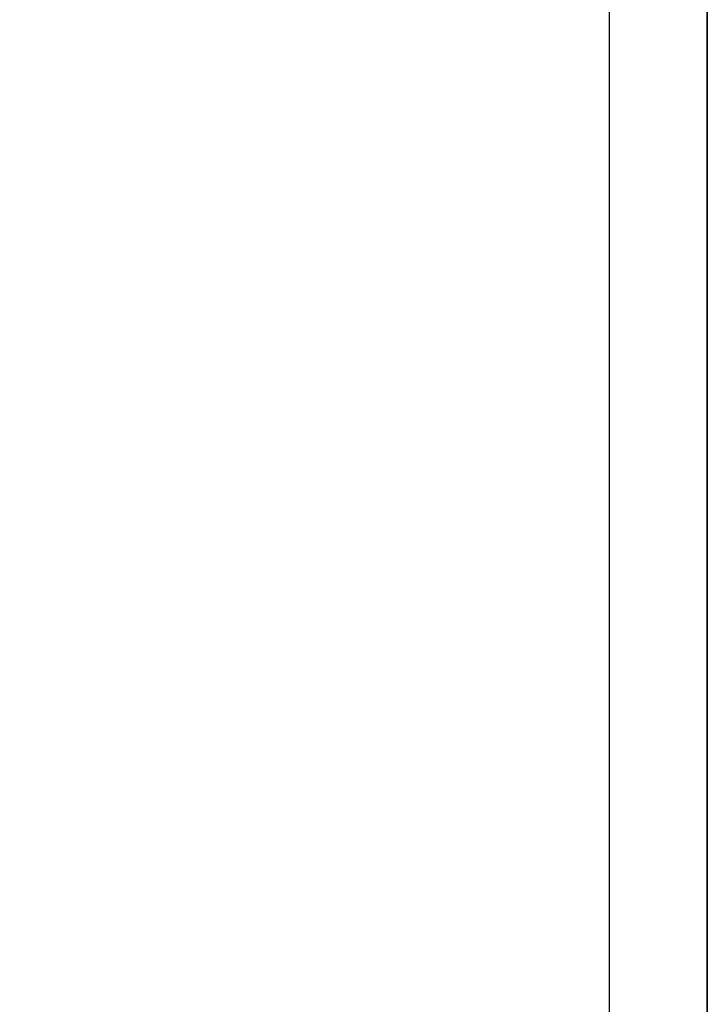
# Model space of a CAD drawing. Units: millimetres. Extents: x 20 to 203, y 5 to 287.
# Drawn here: x 104 to 124, y 197 to 225 of the extents above; entities that cross this region are included whole.
import ezdxf
from ezdxf.enums import TextEntityAlignment as Align

# ---------------------------------------------------------------- set-up
doc = ezdxf.new("R2010")
doc.units = ezdxf.units.MM
doc.layers.add('_Traducción', color=7, linetype='Continuous')
doc.layers.add('Predeterminado', color=7, linetype='Continuous')
doc.styles.add('SEACAD_Arial', font='arial.ttf')
doc.dimstyles.new('UNE', dxfattribs={"dimtxt": 2.4, "dimasz": 2.4, "dimexe": 1.2, "dimexo": 0, "dimgap": 1.2, "dimtad": 1, "dimdec": 0, "dimtxsty": 'SEACAD_Arial', "dimblk1": '_SE_FILLED', "dimblk2": '_SE_FILLED', "dimsah": 1, "dimcen": 1.2, "dimadec": 1, "dimazin": 0, "dimtfac": 1, "dimtdec": 0, "dimtmove": 0, "dimatfit": 3, "dimfxl": 1, "dimtolj": 1, "dimarcsym": 0})

# ---------------------------------------------------------------- blocks, each defined once
blk = doc.blocks.new('DMBLK11')
at = {"layer": 'Predeterminado', "linetype": 'Continuous'}
for points in [[(45.547, 173.116), (45.547, 173.916), (43.147, 173.516)], [(122.013, 173.116), (124.413, 173.516), (122.013, 173.916)]]:
    blk.add_hatch(color=7, dxfattribs=at).paths.add_polyline_path(points)
at = {"layer": 'Predeterminado', "color": 7, "linetype": 'Continuous'}
for p, q in [((43.147, 229.398), (43.147, 172.316)), ((124.413, 228.363), (124.413, 172.316)), ((43.147, 173.516), (124.413, 173.516))]:
    blk.add_line(p, q, dxfattribs=at)
at = {"layer": 'Predeterminado', "color": 7, "linetype": 'Continuous', "style": 'SEACAD_Arial'}
blk.add_text('3250', height=2.4, dxfattribs=at).set_placement((80.023, 176.516), align=Align.TOP_LEFT)
blk = doc.blocks.new('_SE_FILLED')
at = {"color": 0}
blk.add_line((0, 0), (-1, 0), dxfattribs=at)
blk.add_solid([(0, 0), (-1, -0.1665), (-1, 0.1665), (0, 0)], dxfattribs=at)

msp = doc.modelspace()

# ---------------------------------------------------------------- linework, layer by layer
at = {"color": 7, "linetype": 'Continuous'}
for p, q in [((124.413, 187.523), (124.413, 245.221)), ((121.563, 187.523), (121.563, 245.161))]:
    msp.add_line(p, q, dxfattribs=at)
at = {"layer": '_Traducción', "color": 7, "linetype": 'Continuous'}
msp.add_circle((121.563, 204.808), 0.00025, dxfattribs=at)

# ---------------------------------------------------------------- dimensions: what is measured, and where the dimension line sits
at = {"layer": 'Predeterminado', "color": 7, "linetype": 'Continuous'}
dim = msp.add_linear_dim(base=(43.147, 173.516), p1=(43.147, 245.221), p2=(124.413, 245.221), angle=0, text='\\A1;\\L3250,00000000\\l', dimstyle='UNE', dxfattribs=at)
dim.commit()
dim.dimension.update_dxf_attribs({"geometry": 'DMBLK11', "text_midpoint": (83.78, 173.516), "dimtype": 161})

doc.saveas('drawing.dxf')
